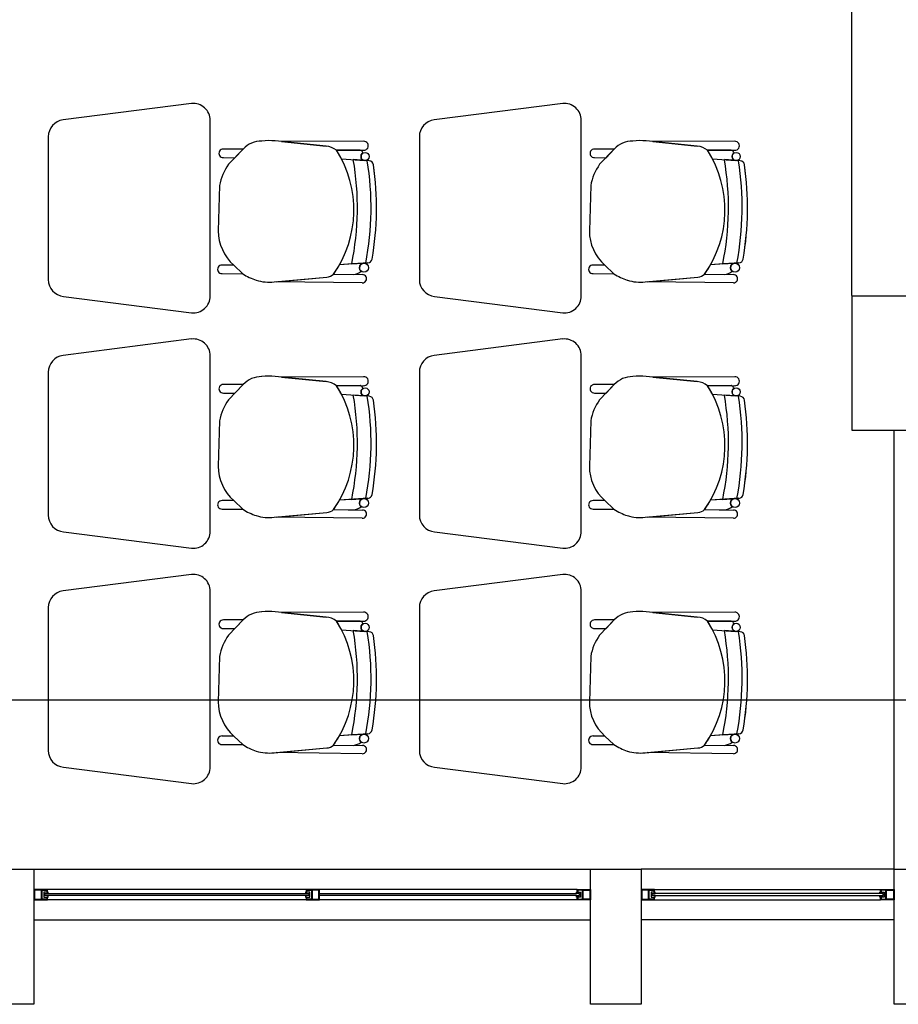
# Model space of a CAD drawing. Units: millimetres. Extents: x 46 to 314, y 39 to 76.
# Drawn here: x 146 to 148, y 49 to 52 of the extents above; entities that cross this region are included whole.
import ezdxf

# ---------------------------------------------------------------- set-up
doc = ezdxf.new("R2010")
doc.units = ezdxf.units.MM
doc.layers.add('Plano', color=251, linetype='Continuous')
doc.layers.add('Tuberia Piso', color=5, linetype='Continuous')

# ---------------------------------------------------------------- blocks, each defined once
blk = doc.blocks.new('A$C55952188')
at = {"layer": 'Plano', "color": 255, "linetype": 'ByBlock'}
for p, q in [((-16.2061, -25.5677), (-16.2061, -18.9678)), ((-16.0811, -27.268), (-16.0811, -25.9678))]:
    blk.add_line(p, q, dxfattribs=at)
at = {"layer": 'Plano', "color": 255}
for p, q in [((-18.1635, -24.9984), (-18.5448, -25.0471)), ((-17.0635, -24.9984), (-17.4448, -25.0471)), ((-18.1085, -25.5687), (-18.1085, -25.0482)), ((-17.0085, -25.5687), (-17.0085, -25.0482)), ((-18.5885, -25.0967), (-18.5885, -25.5202)), ((-17.7648, -25.1247), (-17.9157, -25.1092)), ((-17.6536, -25.1103), (-17.8967, -25.1111)), ((-17.6536, -25.1103), (-17.8967, -25.1111)), ((-17.8967, -25.1111), (-17.7648, -25.1247)), ((-17.6536, -25.1103), (-17.6536, -25.1103)), ((-17.4885, -25.0967), (-17.4885, -25.5202)), ((-16.6648, -25.1247), (-16.8157, -25.1092)), ((-16.5536, -25.1103), (-16.7967, -25.1111)), ((-16.5536, -25.1103), (-16.7967, -25.1111)), ((-16.7967, -25.1111), (-16.6648, -25.1247)), ((-16.5536, -25.1103), (-16.5536, -25.1103)), ((-18.0108, -25.1335), (-18.0692, -25.1335)), ((-18.0106, -25.1333), (-18.054, -25.1784)), ((-18.0351, -25.1588), (-18.0108, -25.1335)), ((-17.7342, -25.1369), (-17.6535, -25.1368)), ((-17.7342, -25.1369), (-17.6535, -25.1368)), ((-17.6637, -25.1368), (-17.7342, -25.1369)), ((-16.9108, -25.1335), (-16.9692, -25.1335)), ((-16.9106, -25.1333), (-16.954, -25.1784)), ((-16.9351, -25.1588), (-16.9108, -25.1335)), ((-16.6342, -25.1369), (-16.5535, -25.1368)), ((-16.6342, -25.1369), (-16.5535, -25.1368)), ((-16.5637, -25.1368), (-16.6342, -25.1369)), ((-18.0692, -25.1587), (-18.0351, -25.1588)), ((-17.7196, -25.1621), (-17.6494, -25.1673)), ((-17.7196, -25.1621), (-17.6512, -25.1672)), ((-17.637, -25.1682), (-17.6843, -25.1647)), ((-17.6843, -25.1647), (-17.6843, -25.1647)), ((-17.637, -25.1682), (-17.637, -25.1682)), ((-16.9692, -25.1587), (-16.9351, -25.1588)), ((-16.6196, -25.1621), (-16.5494, -25.1673)), ((-16.6196, -25.1621), (-16.5512, -25.1672)), ((-16.537, -25.1682), (-16.5843, -25.1647)), ((-16.5843, -25.1647), (-16.5843, -25.1647)), ((-16.537, -25.1682), (-16.537, -25.1682)), ((-18.0805, -25.2413), (-18.0845, -25.3756)), ((-16.9805, -25.2413), (-16.9845, -25.3756)), ((-17.6412, -25.4706), (-17.7253, -25.4763)), ((-17.6891, -25.4739), (-17.7253, -25.4763)), ((-17.6891, -25.4739), (-17.6412, -25.4706)), ((-17.6544, -25.4715), (-17.6891, -25.4739)), ((-17.6891, -25.4739), (-17.6891, -25.4739)), ((-17.6412, -25.4706), (-17.6412, -25.4706)), ((-16.5412, -25.4706), (-16.6253, -25.4763)), ((-16.5891, -25.4739), (-16.6253, -25.4763)), ((-16.5891, -25.4739), (-16.5412, -25.4706)), ((-16.5544, -25.4715), (-16.5891, -25.4739)), ((-16.5891, -25.4739), (-16.5891, -25.4739)), ((-16.5412, -25.4706), (-16.5412, -25.4706)), ((-18.0387, -25.4773), (-18.0733, -25.4773)), ((-18.0733, -25.5025), (-18.0119, -25.5027)), ((-18.0119, -25.5027), (-18.0387, -25.4773)), ((-18.0387, -25.4773), (-18.0119, -25.5027)), ((-17.7428, -25.5041), (-17.6573, -25.5053)), ((-17.7428, -25.5041), (-17.6845, -25.5049)), ((-16.9387, -25.4773), (-16.9733, -25.4773)), ((-16.9733, -25.5025), (-16.9119, -25.5027)), ((-16.9119, -25.5027), (-16.9387, -25.4773)), ((-16.9387, -25.4773), (-16.9119, -25.5027)), ((-16.6428, -25.5041), (-16.5573, -25.5053)), ((-16.6428, -25.5041), (-16.5845, -25.5049)), ((-17.9192, -25.5269), (-17.763, -25.5128)), ((-17.9127, -25.5263), (-17.763, -25.5128)), ((-17.6576, -25.5297), (-17.9127, -25.5263)), ((-17.6576, -25.5297), (-17.6576, -25.5297)), ((-17.6573, -25.5053), (-17.6573, -25.5053)), ((-16.8192, -25.5269), (-16.663, -25.5128)), ((-16.8127, -25.5263), (-16.663, -25.5128)), ((-16.5576, -25.5297), (-16.8127, -25.5263)), ((-16.5576, -25.5297), (-16.5576, -25.5297)), ((-16.5573, -25.5053), (-16.5573, -25.5053)), ((-18.5435, -25.5699), (-18.1635, -25.6184)), ((-17.4435, -25.5699), (-17.0635, -25.6184)), ((-18.1635, -25.6962), (-18.5448, -25.7449)), ((-17.0635, -25.6962), (-17.4448, -25.7449)), ((-18.1085, -26.2665), (-18.1085, -25.746)), ((-17.0085, -26.2665), (-17.0085, -25.746)), ((-18.5885, -25.7945), (-18.5885, -26.218)), ((-17.4885, -25.7945), (-17.4885, -26.218)), ((-17.7648, -25.8224), (-17.9157, -25.807)), ((-17.6536, -25.808), (-17.8967, -25.8089)), ((-17.6536, -25.808), (-17.8967, -25.8089)), ((-17.8967, -25.8089), (-17.7648, -25.8224)), ((-17.6536, -25.808), (-17.6536, -25.808)), ((-16.6648, -25.8224), (-16.8157, -25.807)), ((-16.5536, -25.808), (-16.7967, -25.8089)), ((-16.5536, -25.808), (-16.7967, -25.8089)), ((-16.7967, -25.8089), (-16.6648, -25.8224)), ((-16.5536, -25.808), (-16.5536, -25.808)), ((-18.0108, -25.8313), (-18.0692, -25.8313)), ((-18.0106, -25.8311), (-18.054, -25.8762)), ((-18.0351, -25.8566), (-18.0108, -25.8313)), ((-17.7342, -25.8347), (-17.6535, -25.8345)), ((-17.7342, -25.8347), (-17.6535, -25.8345)), ((-17.6637, -25.8345), (-17.7342, -25.8347)), ((-16.9108, -25.8313), (-16.9692, -25.8313)), ((-16.9106, -25.8311), (-16.954, -25.8762)), ((-16.9351, -25.8566), (-16.9108, -25.8313)), ((-16.6342, -25.8347), (-16.5535, -25.8345)), ((-16.6342, -25.8347), (-16.5535, -25.8345)), ((-16.5637, -25.8345), (-16.6342, -25.8347)), ((-18.0692, -25.8564), (-18.0351, -25.8566)), ((-17.7196, -25.8599), (-17.6494, -25.8651)), ((-17.7196, -25.8599), (-17.6512, -25.865)), ((-17.637, -25.866), (-17.6843, -25.8625)), ((-17.6843, -25.8625), (-17.6843, -25.8625)), ((-17.637, -25.866), (-17.637, -25.866)), ((-16.9692, -25.8564), (-16.9351, -25.8566)), ((-16.6196, -25.8599), (-16.5494, -25.8651)), ((-16.6196, -25.8599), (-16.5512, -25.865)), ((-16.537, -25.866), (-16.5843, -25.8625)), ((-16.5843, -25.8625), (-16.5843, -25.8625)), ((-16.537, -25.866), (-16.537, -25.866)), ((-18.0805, -25.9391), (-18.0845, -26.0733)), ((-16.9805, -25.9391), (-16.9845, -26.0733)), ((-18.0387, -26.1751), (-18.0733, -26.1751)), ((-18.0119, -26.2005), (-18.0387, -26.1751)), ((-18.0387, -26.1751), (-18.0119, -26.2005)), ((-17.6412, -26.1684), (-17.7253, -26.1741)), ((-17.6891, -26.1717), (-17.7253, -26.1741)), ((-17.6891, -26.1717), (-17.6412, -26.1684)), ((-17.6544, -26.1693), (-17.6891, -26.1717)), ((-17.6891, -26.1717), (-17.6891, -26.1717)), ((-17.6412, -26.1684), (-17.6412, -26.1684)), ((-16.9387, -26.1751), (-16.9733, -26.1751)), ((-16.9119, -26.2005), (-16.9387, -26.1751)), ((-16.9387, -26.1751), (-16.9119, -26.2005)), ((-16.5412, -26.1684), (-16.6253, -26.1741)), ((-16.5891, -26.1717), (-16.6253, -26.1741)), ((-16.5891, -26.1717), (-16.5412, -26.1684)), ((-16.5544, -26.1693), (-16.5891, -26.1717)), ((-16.5891, -26.1717), (-16.5891, -26.1717)), ((-16.5412, -26.1684), (-16.5412, -26.1684)), ((-18.0733, -26.2002), (-18.0119, -26.2005)), ((-17.7428, -26.2018), (-17.6573, -26.2031)), ((-17.7428, -26.2018), (-17.6845, -26.2027)), ((-17.6573, -26.2031), (-17.6573, -26.2031)), ((-16.9733, -26.2002), (-16.9119, -26.2005)), ((-16.6428, -26.2018), (-16.5573, -26.2031)), ((-16.6428, -26.2018), (-16.5845, -26.2027)), ((-16.5573, -26.2031), (-16.5573, -26.2031)), ((-17.9192, -26.2247), (-17.763, -26.2106)), ((-17.9127, -26.2241), (-17.763, -26.2106)), ((-17.6576, -26.2275), (-17.9127, -26.2241)), ((-17.6576, -26.2275), (-17.6576, -26.2275)), ((-16.8192, -26.2247), (-16.663, -26.2106)), ((-16.8127, -26.2241), (-16.663, -26.2106)), ((-16.5576, -26.2275), (-16.8127, -26.2241)), ((-16.5576, -26.2275), (-16.5576, -26.2275)), ((-18.5435, -26.2677), (-18.1635, -26.3162)), ((-17.4435, -26.2677), (-17.0635, -26.3162)), ((-18.1635, -26.394), (-18.5448, -26.4427)), ((-17.0635, -26.394), (-17.4448, -26.4427)), ((-18.1085, -26.9642), (-18.1085, -26.4437)), ((-17.0085, -26.9642), (-17.0085, -26.4437)), ((-18.5885, -26.4923), (-18.5885, -26.9157)), ((-17.4885, -26.4923), (-17.4885, -26.9157)), ((-17.7648, -26.5202), (-17.9157, -26.5047)), ((-17.6536, -26.5058), (-17.8967, -26.5067)), ((-17.6536, -26.5058), (-17.8967, -26.5067)), ((-17.8967, -26.5067), (-17.7648, -26.5202)), ((-17.6536, -26.5058), (-17.6536, -26.5058)), ((-16.6648, -26.5202), (-16.8157, -26.5047)), ((-16.5536, -26.5058), (-16.7967, -26.5067)), ((-16.5536, -26.5058), (-16.7967, -26.5067)), ((-16.7967, -26.5067), (-16.6648, -26.5202)), ((-16.5536, -26.5058), (-16.5536, -26.5058)), ((-18.0108, -26.529), (-18.0692, -26.529)), ((-18.0692, -26.5542), (-18.0351, -26.5543)), ((-18.0106, -26.5288), (-18.054, -26.574)), ((-18.0351, -26.5543), (-18.0108, -26.529)), ((-17.7342, -26.5324), (-17.6535, -26.5323)), ((-17.7342, -26.5324), (-17.6535, -26.5323)), ((-17.6637, -26.5323), (-17.7342, -26.5324)), ((-16.9108, -26.529), (-16.9692, -26.529)), ((-16.9692, -26.5542), (-16.9351, -26.5543)), ((-16.9106, -26.5288), (-16.954, -26.574)), ((-16.9351, -26.5543), (-16.9108, -26.529)), ((-16.6342, -26.5324), (-16.5535, -26.5323)), ((-16.6342, -26.5324), (-16.5535, -26.5323)), ((-16.5637, -26.5323), (-16.6342, -26.5324)), ((-17.7196, -26.5577), (-17.6494, -26.5629)), ((-17.7196, -26.5577), (-17.6512, -26.5628)), ((-17.637, -26.5638), (-17.6843, -26.5603)), ((-17.6843, -26.5603), (-17.6843, -26.5603)), ((-17.637, -26.5638), (-17.637, -26.5638)), ((-16.6196, -26.5577), (-16.5494, -26.5629)), ((-16.6196, -26.5577), (-16.5512, -26.5628)), ((-16.537, -26.5638), (-16.5843, -26.5603)), ((-16.5843, -26.5603), (-16.5843, -26.5603)), ((-16.537, -26.5638), (-16.537, -26.5638)), ((-18.0805, -26.6369), (-18.0845, -26.7711)), ((-16.9805, -26.6369), (-16.9845, -26.7711)), ((-18.0387, -26.8729), (-18.0733, -26.8729)), ((-18.0119, -26.8982), (-18.0387, -26.8729)), ((-18.0387, -26.8729), (-18.0119, -26.8982)), ((-17.6412, -26.8662), (-17.7253, -26.8719)), ((-17.6891, -26.8694), (-17.7253, -26.8719)), ((-17.6891, -26.8694), (-17.6412, -26.8662)), ((-17.6544, -26.8671), (-17.6891, -26.8694)), ((-17.6891, -26.8694), (-17.6891, -26.8694)), ((-17.6412, -26.8662), (-17.6412, -26.8662)), ((-16.9387, -26.8729), (-16.9733, -26.8729)), ((-16.9119, -26.8982), (-16.9387, -26.8729)), ((-16.9387, -26.8729), (-16.9119, -26.8982)), ((-16.5412, -26.8662), (-16.6253, -26.8719)), ((-16.5891, -26.8694), (-16.6253, -26.8719)), ((-16.5891, -26.8694), (-16.5412, -26.8662)), ((-16.5544, -26.8671), (-16.5891, -26.8694)), ((-16.5891, -26.8694), (-16.5891, -26.8694)), ((-16.5412, -26.8662), (-16.5412, -26.8662)), ((-18.0733, -26.898), (-18.0119, -26.8982)), ((-17.7428, -26.8996), (-17.6573, -26.9009)), ((-17.7428, -26.8996), (-17.6845, -26.9005)), ((-17.6573, -26.9009), (-17.6573, -26.9009)), ((-16.9733, -26.898), (-16.9119, -26.8982)), ((-16.6428, -26.8996), (-16.5573, -26.9009)), ((-16.6428, -26.8996), (-16.5845, -26.9005)), ((-16.5573, -26.9009), (-16.5573, -26.9009)), ((-17.9192, -26.9224), (-17.763, -26.9083)), ((-17.9127, -26.9219), (-17.763, -26.9083)), ((-17.6576, -26.9253), (-17.9127, -26.9219)), ((-17.6576, -26.9253), (-17.6576, -26.9253)), ((-16.8192, -26.9224), (-16.663, -26.9083)), ((-16.8127, -26.9219), (-16.663, -26.9083)), ((-16.5576, -26.9253), (-16.8127, -26.9219)), ((-16.5576, -26.9253), (-16.5576, -26.9253)), ((-18.5435, -26.9655), (-18.1635, -27.014)), ((-17.4435, -26.9655), (-17.0635, -27.014)), ((-18.7811, -27.268), (-18.6311, -27.268)), ((-18.6311, -27.268), (-18.6311, -27.668)), ((-18.6311, -27.268), (-16.9811, -27.268)), ((-16.9811, -27.668), (-16.9811, -27.268)), ((-16.9811, -27.268), (-16.8311, -27.268)), ((-16.0811, -27.268), (-16.8311, -27.268)), ((-16.8311, -27.268), (-16.8311, -27.668)), ((-16.0811, -27.668), (-16.0811, -27.268)), ((-16.0811, -27.268), (-15.9311, -27.268)), ((-18.6091, -27.328), (-18.6311, -27.328)), ((-18.6311, -27.328), (-18.6311, -27.358)), ((-18.6091, -27.33), (-18.6291, -27.33)), ((-18.6291, -27.33), (-18.6291, -27.356)), ((-18.5911, -27.328), (-18.6091, -27.328)), ((-18.6091, -27.356), (-18.6091, -27.33)), ((-18.6071, -27.356), (-18.6071, -27.33)), ((-18.6071, -27.33), (-18.5931, -27.33)), ((-18.5931, -27.336), (-18.6018, -27.336)), ((-18.6018, -27.336), (-18.6018, -27.346)), ((-18.5988, -27.346), (-18.5988, -27.34)), ((-18.5988, -27.34), (-18.5891, -27.34)), ((-18.5931, -27.33), (-18.5931, -27.336)), ((-18.5931, -27.336), (-18.5911, -27.336)), ((-18.5891, -27.336), (-18.5931, -27.336)), ((-17.0211, -27.328), (-18.5911, -27.328)), ((-18.5911, -27.336), (-18.5911, -27.328)), ((-18.5891, -27.34), (-18.5891, -27.336)), ((-18.5891, -27.34), (-17.8163, -27.34)), ((-17.8221, -27.336), (-17.8261, -27.336)), ((-17.8261, -27.336), (-17.8261, -27.34)), ((-17.8261, -27.34), (-17.8163, -27.34)), ((-17.8241, -27.328), (-17.8241, -27.336)), ((-17.802, -27.328), (-17.8241, -27.328)), ((-17.8241, -27.336), (-17.8221, -27.336)), ((-17.8221, -27.336), (-17.8221, -27.33)), ((-17.8221, -27.33), (-17.8081, -27.33)), ((-17.8133, -27.336), (-17.8221, -27.336)), ((-17.8163, -27.34), (-17.8163, -27.346)), ((-17.8133, -27.34), (-17.8133, -27.336)), ((-17.8133, -27.35), (-17.8133, -27.34)), ((-17.8081, -27.33), (-17.8081, -27.356)), ((-17.7861, -27.33), (-17.8061, -27.33)), ((-17.8061, -27.33), (-17.8061, -27.356)), ((-17.7841, -27.328), (-17.802, -27.328)), ((-17.7861, -27.356), (-17.7861, -27.33)), ((-17.7841, -27.358), (-17.7841, -27.328)), ((-17.7841, -27.34), (-17.0231, -27.34)), ((-17.0231, -27.34), (-17.0231, -27.336)), ((-17.0231, -27.336), (-17.0191, -27.336)), ((-17.0134, -27.34), (-17.0231, -27.34)), ((-17.0211, -27.336), (-17.0211, -27.328)), ((-17.0211, -27.328), (-17.0032, -27.328)), ((-17.0191, -27.336), (-17.0211, -27.336)), ((-17.0052, -27.33), (-17.0191, -27.33)), ((-17.0191, -27.33), (-17.0191, -27.336)), ((-17.0191, -27.336), (-17.0104, -27.336)), ((-17.0134, -27.346), (-17.0134, -27.34)), ((-17.0104, -27.336), (-17.0104, -27.346)), ((-17.0052, -27.356), (-17.0052, -27.33)), ((-17.0032, -27.328), (-16.9811, -27.328)), ((-17.0032, -27.356), (-17.0032, -27.33)), ((-17.0032, -27.33), (-16.9831, -27.33)), ((-16.9831, -27.33), (-16.9831, -27.356)), ((-16.9811, -27.328), (-16.9811, -27.358)), ((-16.8091, -27.328), (-16.8311, -27.328)), ((-16.8311, -27.328), (-16.8311, -27.358)), ((-16.8091, -27.33), (-16.8291, -27.33)), ((-16.8291, -27.33), (-16.8291, -27.356)), ((-16.7911, -27.328), (-16.8091, -27.328)), ((-16.8091, -27.356), (-16.8091, -27.33)), ((-16.8071, -27.356), (-16.8071, -27.33)), ((-16.8071, -27.33), (-16.7931, -27.33)), ((-16.7931, -27.336), (-16.8018, -27.336)), ((-16.8018, -27.336), (-16.8018, -27.346)), ((-16.7988, -27.346), (-16.7988, -27.34)), ((-16.7988, -27.34), (-16.7891, -27.34)), ((-16.7931, -27.33), (-16.7931, -27.336)), ((-16.7931, -27.336), (-16.7911, -27.336)), ((-16.7891, -27.336), (-16.7931, -27.336)), ((-16.7911, -27.328), (-16.1211, -27.328)), ((-16.7911, -27.336), (-16.7911, -27.328)), ((-16.7891, -27.34), (-16.7891, -27.336)), ((-16.1231, -27.34), (-16.7891, -27.34)), ((-16.1231, -27.34), (-16.1231, -27.336)), ((-16.1231, -27.336), (-16.1191, -27.336)), ((-16.1134, -27.34), (-16.1231, -27.34)), ((-16.1211, -27.336), (-16.1211, -27.328)), ((-16.1211, -27.328), (-16.1032, -27.328)), ((-16.1191, -27.336), (-16.1211, -27.336)), ((-16.1052, -27.33), (-16.1191, -27.33)), ((-16.1191, -27.33), (-16.1191, -27.336)), ((-16.1191, -27.336), (-16.1104, -27.336)), ((-16.1134, -27.346), (-16.1134, -27.34)), ((-16.1104, -27.336), (-16.1104, -27.346)), ((-16.1052, -27.356), (-16.1052, -27.33)), ((-16.1032, -27.328), (-16.0811, -27.328)), ((-16.1032, -27.356), (-16.1032, -27.33)), ((-16.1032, -27.33), (-16.0831, -27.33)), ((-16.0831, -27.33), (-16.0831, -27.356)), ((-16.0811, -27.328), (-16.0811, -27.358)), ((-18.6311, -27.358), (-18.6132, -27.358)), ((-18.6291, -27.356), (-18.6091, -27.356)), ((-18.6132, -27.358), (-18.5911, -27.358)), ((-18.5931, -27.356), (-18.6071, -27.356)), ((-18.6018, -27.346), (-18.6018, -27.35)), ((-18.6018, -27.35), (-18.5931, -27.35)), ((-18.5891, -27.346), (-18.5988, -27.346)), ((-18.5911, -27.35), (-18.5931, -27.35)), ((-18.5931, -27.35), (-18.5931, -27.356)), ((-18.5931, -27.35), (-18.5891, -27.35)), ((-18.5911, -27.358), (-18.5911, -27.35)), ((-17.0211, -27.358), (-18.5911, -27.358)), ((-17.8163, -27.346), (-18.5891, -27.346)), ((-18.5891, -27.35), (-18.5891, -27.346)), ((-17.8163, -27.346), (-17.8261, -27.346)), ((-17.8261, -27.346), (-17.8261, -27.35)), ((-17.8261, -27.35), (-17.8221, -27.35)), ((-17.8221, -27.35), (-17.8241, -27.35)), ((-17.8241, -27.35), (-17.8241, -27.358)), ((-17.8241, -27.358), (-17.8061, -27.358)), ((-17.8221, -27.356), (-17.8221, -27.35)), ((-17.8221, -27.35), (-17.8133, -27.35)), ((-17.8081, -27.356), (-17.8221, -27.356)), ((-17.8061, -27.356), (-17.7861, -27.356)), ((-17.8061, -27.358), (-17.7841, -27.358)), ((-17.0231, -27.346), (-17.7841, -27.346)), ((-17.0231, -27.35), (-17.0231, -27.346)), ((-17.0231, -27.346), (-17.0134, -27.346)), ((-17.0191, -27.35), (-17.0231, -27.35)), ((-17.0211, -27.358), (-17.0211, -27.35)), ((-17.0211, -27.35), (-17.0191, -27.35)), ((-16.9991, -27.358), (-17.0211, -27.358)), ((-17.0191, -27.35), (-17.0191, -27.356)), ((-17.0104, -27.35), (-17.0191, -27.35)), ((-17.0191, -27.356), (-17.0052, -27.356)), ((-17.0104, -27.346), (-17.0104, -27.35)), ((-16.9831, -27.356), (-17.0032, -27.356)), ((-16.9811, -27.358), (-16.9991, -27.358)), ((-16.8311, -27.358), (-16.8132, -27.358)), ((-16.8291, -27.356), (-16.8091, -27.356)), ((-16.8132, -27.358), (-16.7911, -27.358)), ((-16.7931, -27.356), (-16.8071, -27.356)), ((-16.8018, -27.346), (-16.8018, -27.35)), ((-16.8018, -27.35), (-16.7931, -27.35)), ((-16.7891, -27.346), (-16.7988, -27.346)), ((-16.7911, -27.35), (-16.7931, -27.35)), ((-16.7931, -27.35), (-16.7931, -27.356)), ((-16.7931, -27.35), (-16.7891, -27.35)), ((-16.7911, -27.358), (-16.7911, -27.35)), ((-16.7911, -27.358), (-16.1211, -27.358)), ((-16.7891, -27.346), (-16.1231, -27.346)), ((-16.7891, -27.35), (-16.7891, -27.346)), ((-16.1231, -27.35), (-16.1231, -27.346)), ((-16.1231, -27.346), (-16.1134, -27.346)), ((-16.1191, -27.35), (-16.1231, -27.35)), ((-16.1211, -27.358), (-16.1211, -27.35)), ((-16.1211, -27.35), (-16.1191, -27.35)), ((-16.0991, -27.358), (-16.1211, -27.358)), ((-16.1191, -27.35), (-16.1191, -27.356)), ((-16.1104, -27.35), (-16.1191, -27.35)), ((-16.1191, -27.356), (-16.1052, -27.356)), ((-16.1104, -27.346), (-16.1104, -27.35)), ((-16.0831, -27.356), (-16.1032, -27.356)), ((-16.0811, -27.358), (-16.0991, -27.358)), ((-18.6311, -27.418), (-16.9811, -27.418)), ((-16.0811, -27.418), (-16.8311, -27.418)), ((-18.6311, -27.668), (-18.7811, -27.668)), ((-16.8311, -27.668), (-16.9811, -27.668)), ((-15.9311, -27.668), (-16.0811, -27.668))]:
    blk.add_line(p, q, dxfattribs=at)
blk.add_lwpolyline([(-16.2059, -25.5678), (-15.8059, -25.5678), (-15.8059, -25.9678), (-16.2059, -25.9678)], close=True, dxfattribs=at)
for centre, radius in [((-17.6494, -25.1552), 0.0121), ((-16.5494, -25.1552), 0.0121), ((-17.6527, -25.4848), 0.0133), ((-16.5527, -25.4848), 0.0133), ((-17.6494, -25.853), 0.0121), ((-16.5494, -25.853), 0.0121), ((-17.6527, -26.1825), 0.0133), ((-16.5527, -26.1825), 0.0133), ((-17.6494, -26.5508), 0.0121), ((-16.5494, -26.5508), 0.0121), ((-17.6527, -26.8803), 0.0133), ((-16.5527, -26.8803), 0.0133)]:
    blk.add_circle(centre, radius, dxfattribs=at)
for centre, radius, start, end in [((-18.1585, -25.0482), 0.05, 0, 95.7779), ((-17.0585, -25.0482), 0.05, 0, 95.7779), ((-18.5385, -25.0967), 0.05, 97.2734, 180), ((-17.4385, -25.0967), 0.05, 97.2734, 180), ((-17.9565, -25.1837), 0.074, 89.6386, 137.0441), ((-17.9335, -25.2777), 0.1694, 83.9642, 97.6185), ((-17.7693, -25.1803), 0.0558, 51.0485, 85.3212), ((-17.7693, -25.1803), 0.0558, 51.0485, 85.3212), ((-17.6531, -25.1235), 0.0133, 267.8995, 92.2942), ((-17.6531, -25.1235), 0.0133, 267.8995, 92.2942), ((-16.8565, -25.1837), 0.074, 89.6386, 137.0441), ((-16.8335, -25.2777), 0.1694, 83.9642, 97.6185), ((-16.6693, -25.1803), 0.0558, 51.0485, 85.3212), ((-16.6693, -25.1803), 0.0558, 51.0485, 85.3212), ((-16.5531, -25.1235), 0.0133, 267.8995, 92.2942), ((-16.5531, -25.1235), 0.0133, 267.8995, 92.2942), ((-18.0699, -25.1461), 0.0126, 86.8188, 273.1812), ((-18.0117, -25.3141), 0.3292, 324.7543, 32.5593), ((-18.0117, -25.3141), 0.3292, 27.4835, 32.5593), ((-17.6663, -25.1473), 0.0109, 12.7454, 76.1509), ((-17.6663, -25.1473), 0.0109, 12.7454, 76.1509), ((-17.6494, -25.1552), 0.0121, 121.405, 180), ((-16.9699, -25.1461), 0.0126, 86.8188, 273.1812), ((-16.9117, -25.3141), 0.3292, 324.7543, 32.5593), ((-16.9117, -25.3141), 0.3292, 27.4835, 32.5593), ((-16.5663, -25.1473), 0.0109, 12.7454, 76.1509), ((-16.5663, -25.1473), 0.0109, 12.7454, 76.1509), ((-16.5494, -25.1552), 0.0121, 121.405, 180), ((-17.9321, -25.2669), 0.1506, 144.0334, 170.2305), ((-18.5021, -25.3067), 0.83, 348.3809, 9.8498), ((-18.5021, -25.3067), 0.83, 348.3809, 9.8498), ((-17.6494, -25.1552), 0.0121, 180, 261.6668), ((-18.5021, -25.3067), 0.8705, 349.1182, 9.1824), ((-18.5021, -25.3067), 0.8705, 349.1182, 9.1824), ((-17.638, -25.1818), 0.0136, 8.2265, 85.7655), ((-17.638, -25.1818), 0.0136, 8.2265, 85.7655), ((-18.5021, -25.3067), 0.8867, 350.0835, 8.2265), ((-18.5069, -25.3067), 0.8914, 350.1321, 8.1776), ((-16.8321, -25.2669), 0.1506, 144.0334, 170.2305), ((-17.4021, -25.3067), 0.83, 348.3809, 9.8498), ((-17.4021, -25.3067), 0.83, 348.3809, 9.8498), ((-16.5494, -25.1552), 0.0121, 180, 261.6668), ((-17.4021, -25.3067), 0.8705, 349.1182, 9.1824), ((-17.4021, -25.3067), 0.8705, 349.1182, 9.1824), ((-16.538, -25.1818), 0.0136, 8.2265, 85.7655), ((-16.538, -25.1818), 0.0136, 8.2265, 85.7655), ((-17.4021, -25.3067), 0.8867, 350.0835, 8.2265), ((-17.4069, -25.3067), 0.8914, 350.1321, 8.1776), ((-17.9496, -25.3759), 0.1349, 179.8457, 228.7143), ((-16.8496, -25.3759), 0.1349, 179.8457, 228.7143), ((-17.6527, -25.4848), 0.0133, 97.6715, 180), ((-17.6421, -25.4571), 0.0136, 273.8768, 350.0835), ((-17.6421, -25.4571), 0.0136, 273.8768, 350.0835), ((-16.5527, -25.4848), 0.0133, 97.6715, 180), ((-16.5421, -25.4571), 0.0136, 273.8768, 350.0835), ((-16.5421, -25.4571), 0.0136, 273.8768, 350.0835), ((-18.074, -25.4899), 0.0126, 86.8188, 273.1812), ((-17.9228, -25.3688), 0.1609, 236.3745, 252.201), ((-17.766, -25.4782), 0.0347, 274.897, 311.833), ((-17.7662, -25.4777), 0.0352, 275.1592, 311.5708), ((-18.0117, -25.3141), 0.3292, 324.7543, 330.4712), ((-17.6886, -25.4602), 0.0449, 275.2038, 308.3882), ((-17.6886, -25.4602), 0.0449, 275.2038, 308.3882), ((-17.6527, -25.4848), 0.0133, 180, 232.9926), ((-16.974, -25.4899), 0.0126, 86.8188, 273.1812), ((-16.8228, -25.3688), 0.1609, 236.3745, 252.201), ((-16.666, -25.4782), 0.0347, 274.897, 311.833), ((-16.6662, -25.4777), 0.0352, 275.1592, 311.5708), ((-16.9117, -25.3141), 0.3292, 324.7543, 330.4712), ((-16.5886, -25.4602), 0.0449, 275.2038, 308.3882), ((-16.5886, -25.4602), 0.0449, 275.2038, 308.3882), ((-16.5527, -25.4848), 0.0133, 180, 232.9926), ((-18.5385, -25.5202), 0.05, 180, 264.2221), ((-17.9338, -25.4), 0.1277, 252.6361, 276.5677), ((-17.6573, -25.5175), 0.0122, 268.465, 90), ((-17.4385, -25.5202), 0.05, 180, 264.2221), ((-16.8338, -25.4), 0.1277, 252.6361, 276.5677), ((-16.5573, -25.5175), 0.0122, 268.465, 90), ((-18.1585, -25.5687), 0.05, 264.2221, 0), ((-17.0585, -25.5687), 0.05, 264.2221, 0), ((-18.1585, -25.746), 0.05, 0, 95.7779), ((-17.0585, -25.746), 0.05, 0, 95.7779), ((-18.5385, -25.7945), 0.05, 97.2734, 180), ((-17.4385, -25.7945), 0.05, 97.2734, 180), ((-17.9565, -25.8815), 0.074, 89.6386, 137.0441), ((-17.9335, -25.9754), 0.1694, 83.9642, 97.6185), ((-17.7693, -25.8781), 0.0558, 51.0485, 85.3212), ((-17.7693, -25.8781), 0.0558, 51.0485, 85.3212), ((-17.6531, -25.8213), 0.0133, 267.8995, 92.2942), ((-17.6531, -25.8213), 0.0133, 267.8995, 92.2942), ((-16.8565, -25.8815), 0.074, 89.6386, 137.0441), ((-16.8335, -25.9754), 0.1694, 83.9642, 97.6185), ((-16.6693, -25.8781), 0.0558, 51.0485, 85.3212), ((-16.6693, -25.8781), 0.0558, 51.0485, 85.3212), ((-16.5531, -25.8213), 0.0133, 267.8995, 92.2942), ((-16.5531, -25.8213), 0.0133, 267.8995, 92.2942), ((-18.0699, -25.8438), 0.0126, 86.8188, 273.1812), ((-18.0117, -26.0118), 0.3292, 324.7543, 32.5593), ((-18.0117, -26.0118), 0.3292, 27.4835, 32.5593), ((-17.6663, -25.8451), 0.0109, 12.7454, 76.1509), ((-17.6663, -25.8451), 0.0109, 12.7454, 76.1509), ((-17.6494, -25.853), 0.0121, 121.405, 180), ((-17.6494, -25.853), 0.0121, 180, 261.6668), ((-16.9699, -25.8438), 0.0126, 86.8188, 273.1812), ((-16.9117, -26.0118), 0.3292, 324.7543, 32.5593), ((-16.9117, -26.0118), 0.3292, 27.4835, 32.5593), ((-16.5663, -25.8451), 0.0109, 12.7454, 76.1509), ((-16.5663, -25.8451), 0.0109, 12.7454, 76.1509), ((-16.5494, -25.853), 0.0121, 121.405, 180), ((-16.5494, -25.853), 0.0121, 180, 261.6668), ((-17.9321, -25.9646), 0.1506, 144.0334, 170.2305), ((-18.5021, -26.0045), 0.83, 348.3809, 9.8498), ((-18.5021, -26.0045), 0.83, 348.3809, 9.8498), ((-18.5021, -26.0045), 0.8705, 349.1182, 9.1824), ((-18.5021, -26.0045), 0.8705, 349.1182, 9.1824), ((-17.638, -25.8796), 0.0136, 8.2265, 85.7655), ((-17.638, -25.8796), 0.0136, 8.2265, 85.7655), ((-18.5021, -26.0045), 0.8867, 350.0835, 8.2265), ((-18.5069, -26.0044), 0.8914, 350.1321, 8.1776), ((-16.8321, -25.9646), 0.1506, 144.0334, 170.2305), ((-17.4021, -26.0045), 0.83, 348.3809, 9.8498), ((-17.4021, -26.0045), 0.83, 348.3809, 9.8498), ((-17.4021, -26.0045), 0.8705, 349.1182, 9.1824), ((-17.4021, -26.0045), 0.8705, 349.1182, 9.1824), ((-16.538, -25.8796), 0.0136, 8.2265, 85.7655), ((-16.538, -25.8796), 0.0136, 8.2265, 85.7655), ((-17.4021, -26.0045), 0.8867, 350.0835, 8.2265), ((-17.4069, -26.0044), 0.8914, 350.1321, 8.1776), ((-17.9496, -26.0737), 0.1349, 179.8457, 228.7143), ((-16.8496, -26.0737), 0.1349, 179.8457, 228.7143), ((-18.074, -26.1877), 0.0126, 86.8188, 273.1812), ((-18.0117, -26.0118), 0.3292, 324.7543, 330.4712), ((-17.6527, -26.1825), 0.0133, 97.6715, 180), ((-17.6421, -26.1549), 0.0136, 273.8768, 350.0835), ((-17.6421, -26.1549), 0.0136, 273.8768, 350.0835), ((-16.974, -26.1877), 0.0126, 86.8188, 273.1812), ((-16.9117, -26.0118), 0.3292, 324.7543, 330.4712), ((-16.5527, -26.1825), 0.0133, 97.6715, 180), ((-16.5421, -26.1549), 0.0136, 273.8768, 350.0835), ((-16.5421, -26.1549), 0.0136, 273.8768, 350.0835), ((-17.9228, -26.0665), 0.1609, 236.3745, 252.201), ((-17.766, -26.176), 0.0347, 274.897, 311.833), ((-17.7662, -26.1755), 0.0352, 275.1592, 311.5708), ((-17.6886, -26.158), 0.0449, 275.2038, 308.3882), ((-17.6886, -26.158), 0.0449, 275.2038, 308.3882), ((-17.6527, -26.1825), 0.0133, 180, 232.9926), ((-17.6573, -26.2153), 0.0122, 268.465, 90), ((-16.8228, -26.0665), 0.1609, 236.3745, 252.201), ((-16.666, -26.176), 0.0347, 274.897, 311.833), ((-16.6662, -26.1755), 0.0352, 275.1592, 311.5708), ((-16.5886, -26.158), 0.0449, 275.2038, 308.3882), ((-16.5886, -26.158), 0.0449, 275.2038, 308.3882), ((-16.5527, -26.1825), 0.0133, 180, 232.9926), ((-16.5573, -26.2153), 0.0122, 268.465, 90), ((-18.5385, -26.218), 0.05, 180, 264.2221), ((-17.9338, -26.0978), 0.1277, 252.6361, 276.5677), ((-17.4385, -26.218), 0.05, 180, 264.2221), ((-16.8338, -26.0978), 0.1277, 252.6361, 276.5677), ((-18.1585, -26.2665), 0.05, 264.2221, 0), ((-17.0585, -26.2665), 0.05, 264.2221, 0), ((-18.1585, -26.4437), 0.05, 0, 95.7779), ((-17.0585, -26.4437), 0.05, 0, 95.7779), ((-18.5385, -26.4923), 0.05, 97.2734, 180), ((-17.4385, -26.4923), 0.05, 97.2734, 180), ((-17.9565, -26.5793), 0.074, 89.6386, 137.0441), ((-17.9335, -26.6732), 0.1694, 83.9642, 97.6185), ((-17.7693, -26.5758), 0.0558, 51.0485, 85.3212), ((-17.7693, -26.5758), 0.0558, 51.0485, 85.3212), ((-17.6531, -26.5191), 0.0133, 267.8995, 92.2942), ((-17.6531, -26.5191), 0.0133, 267.8995, 92.2942), ((-16.8565, -26.5793), 0.074, 89.6386, 137.0441), ((-16.8335, -26.6732), 0.1694, 83.9642, 97.6185), ((-16.6693, -26.5758), 0.0558, 51.0485, 85.3212), ((-16.6693, -26.5758), 0.0558, 51.0485, 85.3212), ((-16.5531, -26.5191), 0.0133, 267.8995, 92.2942), ((-16.5531, -26.5191), 0.0133, 267.8995, 92.2942), ((-18.0699, -26.5416), 0.0126, 86.8188, 273.1812), ((-18.0117, -26.7096), 0.3292, 324.7543, 32.5593), ((-18.0117, -26.7096), 0.3292, 27.4835, 32.5593), ((-17.6663, -26.5429), 0.0109, 12.7454, 76.1509), ((-17.6663, -26.5429), 0.0109, 12.7454, 76.1509), ((-17.6494, -26.5508), 0.0121, 121.405, 180), ((-17.6494, -26.5508), 0.0121, 180, 261.6668), ((-16.9699, -26.5416), 0.0126, 86.8188, 273.1812), ((-16.9117, -26.7096), 0.3292, 324.7543, 32.5593), ((-16.9117, -26.7096), 0.3292, 27.4835, 32.5593), ((-16.5663, -26.5429), 0.0109, 12.7454, 76.1509), ((-16.5663, -26.5429), 0.0109, 12.7454, 76.1509), ((-16.5494, -26.5508), 0.0121, 121.405, 180), ((-16.5494, -26.5508), 0.0121, 180, 261.6668), ((-17.9321, -26.6624), 0.1506, 144.0334, 170.2305), ((-18.5021, -26.7023), 0.83, 348.3809, 9.8498), ((-18.5021, -26.7023), 0.83, 348.3809, 9.8498), ((-18.5021, -26.7023), 0.8705, 349.1182, 9.1824), ((-18.5021, -26.7023), 0.8705, 349.1182, 9.1824), ((-17.638, -26.5774), 0.0136, 8.2265, 85.7655), ((-17.638, -26.5774), 0.0136, 8.2265, 85.7655), ((-18.5021, -26.7023), 0.8867, 350.0835, 8.2265), ((-18.5069, -26.7022), 0.8914, 350.1321, 8.1776), ((-16.8321, -26.6624), 0.1506, 144.0334, 170.2305), ((-17.4021, -26.7023), 0.83, 348.3809, 9.8498), ((-17.4021, -26.7023), 0.83, 348.3809, 9.8498), ((-17.4021, -26.7023), 0.8705, 349.1182, 9.1824), ((-17.4021, -26.7023), 0.8705, 349.1182, 9.1824), ((-16.538, -26.5774), 0.0136, 8.2265, 85.7655), ((-16.538, -26.5774), 0.0136, 8.2265, 85.7655), ((-17.4021, -26.7023), 0.8867, 350.0835, 8.2265), ((-17.4069, -26.7022), 0.8914, 350.1321, 8.1776), ((-17.9496, -26.7715), 0.1349, 179.8457, 228.7143), ((-16.8496, -26.7715), 0.1349, 179.8457, 228.7143), ((-18.074, -26.8854), 0.0126, 86.8188, 273.1812), ((-18.0117, -26.7096), 0.3292, 324.7543, 330.4712), ((-17.6527, -26.8803), 0.0133, 97.6715, 180), ((-17.6421, -26.8526), 0.0136, 273.8768, 350.0835), ((-17.6421, -26.8526), 0.0136, 273.8768, 350.0835), ((-16.974, -26.8854), 0.0126, 86.8188, 273.1812), ((-16.9117, -26.7096), 0.3292, 324.7543, 330.4712), ((-16.5527, -26.8803), 0.0133, 97.6715, 180), ((-16.5421, -26.8526), 0.0136, 273.8768, 350.0835), ((-16.5421, -26.8526), 0.0136, 273.8768, 350.0835), ((-17.9228, -26.7643), 0.1609, 236.3745, 252.201), ((-17.766, -26.8738), 0.0347, 274.897, 311.833), ((-17.7662, -26.8733), 0.0352, 275.1592, 311.5708), ((-17.6886, -26.8558), 0.0449, 275.2038, 308.3882), ((-17.6886, -26.8558), 0.0449, 275.2038, 308.3882), ((-17.6527, -26.8803), 0.0133, 180, 232.9926), ((-17.6573, -26.9131), 0.0122, 268.465, 90), ((-16.8228, -26.7643), 0.1609, 236.3745, 252.201), ((-16.666, -26.8738), 0.0347, 274.897, 311.833), ((-16.6662, -26.8733), 0.0352, 275.1592, 311.5708), ((-16.5886, -26.8558), 0.0449, 275.2038, 308.3882), ((-16.5886, -26.8558), 0.0449, 275.2038, 308.3882), ((-16.5527, -26.8803), 0.0133, 180, 232.9926), ((-16.5573, -26.9131), 0.0122, 268.465, 90), ((-18.5385, -26.9157), 0.05, 180, 264.2221), ((-17.9338, -26.7956), 0.1277, 252.6361, 276.5677), ((-17.4385, -26.9157), 0.05, 180, 264.2221), ((-16.8338, -26.7956), 0.1277, 252.6361, 276.5677), ((-18.1585, -26.9642), 0.05, 264.2221, 0), ((-17.0585, -26.9642), 0.05, 264.2221, 0)]:
    blk.add_arc(centre, radius, start, end, dxfattribs=at)

msp = doc.modelspace()

# ---------------------------------------------------------------- linework, layer by layer
at = {"layer": 'Tuberia Piso'}
msp.add_line((141.4292, 49.7378), (148.5582, 49.7378), dxfattribs=at)

# ---------------------------------------------------------------- block references
msp.add_blockref('A$C55952188', (164.4123, 76.5032), dxfattribs=at)

doc.saveas('drawing.dxf')
